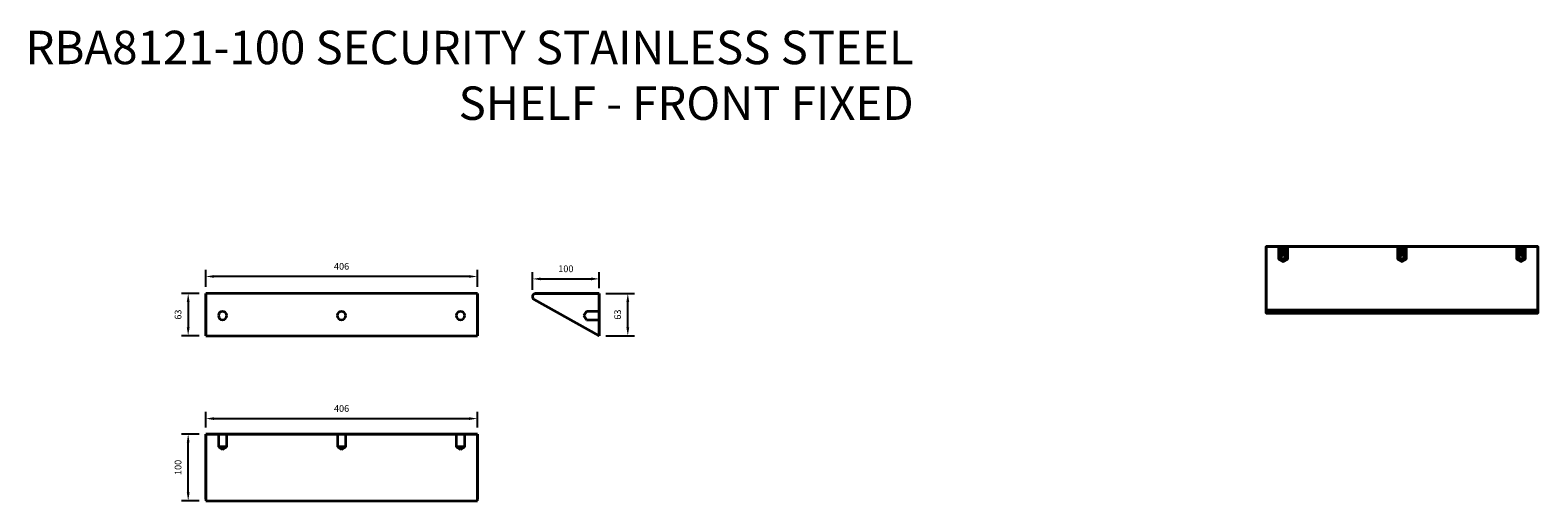
# Model space of a CAD drawing. Units: millimetres. Extents: x 257 to 2511, y 1122 to 1826.
import ezdxf

# ---------------------------------------------------------------- set-up
doc = ezdxf.new("R2010")
doc.units = ezdxf.units.MM
doc.header["$LTSCALE"] = 10
for name, color, linetype, lineweight in [('P-PIPE', 7, 'Continuous', 35), ('P-SANR-FIXT', 9, 'Continuous', 30), ('Part', 7, 'Continuous', 25)]:
    doc.layers.add(name, color=color, linetype=linetype, lineweight=lineweight)
doc.styles.add('Products', font='calibri.ttf')
doc.dimstyles.new('rba-product-dims', dxfattribs={"dimtxt": 20, "dimasz": 20, "dimexe": 20, "dimexo": 10, "dimgap": 10, "dimtad": 1, "dimdec": 0, "dimzin": 0, "dimdsep": 46, "dimtxsty": 'Products', "dimcen": 10, "dimadec": 0, "dimazin": 0, "dimtfac": 1, "dimtdec": 0, "dimtofl": 0, "dimtmove": 0, "dimatfit": 3, "dimfxl": 1, "dimtolj": 1, "dimtzin": 0, "dimarcsym": 0})

# ---------------------------------------------------------------- blocks, each defined once
blk = doc.blocks.new('Cat - 5049 - RBA8121-100 Front Fixed-969831-PLAN VIEW')
at = {"layer": 'P-PIPE'}
for p, q in [((-548.6, -28.9), (-548.6, 66.3)), ((-548.6, 66.3), (-548.6, 66.3)), ((-548.6, 66.3), (-548.6, -33.7)), ((-142.6, 66.3), (-548.6, 66.3)), ((-548.6, 66.3), (-142.6, 66.3)), ((-529.7, 66.3), (-529.7, 47.2)), ((-517, 66.3), (-529.7, 66.3)), ((-529.7, 66.3), (-517, 66.3)), ((-529.7, 47.2), (-523.4, 43.4)), ((-529.7, 47.2), (-517, 47.2)), ((-517, 47.2), (-529.7, 47.2)), ((-517, 47.2), (-523.4, 43.4)), ((-517, 47.2), (-517, 66.3)), ((-351.9, 66.3), (-351.9, 47.2)), ((-339.2, 66.3), (-351.9, 66.3)), ((-351.9, 66.3), (-339.2, 66.3)), ((-351.9, 47.2), (-345.6, 43.4)), ((-351.9, 47.2), (-339.2, 47.2)), ((-339.2, 47.2), (-351.9, 47.2)), ((-339.2, 47.2), (-345.6, 43.4)), ((-339.2, 47.2), (-339.2, 66.3)), ((-174.1, 66.3), (-174.1, 47.2)), ((-161.4, 66.3), (-174.1, 66.3)), ((-174.1, 66.3), (-161.4, 66.3)), ((-174.1, 47.2), (-167.8, 43.4)), ((-174.1, 47.2), (-161.4, 47.2)), ((-161.4, 47.2), (-174.1, 47.2)), ((-167.8, 43.4), (-161.4, 47.2)), ((-161.4, 47.2), (-161.4, 66.3)), ((-142.6, -33.7), (-142.6, 66.3)), ((-142.6, 66.3), (-142.6, 66.3)), ((-142.6, 66.3), (-142.6, -28.9)), ((-548.6, -31.2), (-548.6, -28.9)), ((-548.6, -33.7), (-142.6, -33.7)), ((-142.6, -28.9), (-142.6, -31.2))]:
    blk.add_line(p, q, dxfattribs=at)
blk = doc.blocks.new('Cat - 5049 - RBA8121-100 Front Fixed-969831-END ELEVATION')
at = {"layer": 'P-PIPE'}
for p, q in [((-31.2, 591), (66.3, 537)), ((66.3, 537), (-31.2, 591)), ((66.3, 600), (-28.9, 600)), ((-28.9, 600), (66.3, 600)), ((66.3, 537), (66.3, 600)), ((66.3, 600), (66.3, 537)), ((66.3, 600), (66.3, 600)), ((47.2, 573.3), (43.4, 567)), ((47.2, 573.3), (43.4, 567)), ((43.4, 567), (47.2, 573.3)), ((47.2, 560.6), (43.4, 567)), ((47.2, 560.6), (43.4, 567)), ((43.4, 567), (47.2, 560.6)), ((66.3, 573.3), (47.2, 573.3)), ((66.3, 573.3), (47.2, 573.3)), ((66.3, 573.3), (47.2, 573.3)), ((47.2, 567), (47.2, 567)), ((47.2, 567), (47.2, 567)), ((47.2, 567), (47.2, 567)), ((47.2, 567), (47.2, 567)), ((47.2, 567), (47.2, 567)), ((47.2, 567), (47.2, 567)), ((66.3, 567), (66.3, 567)), ((66.3, 567), (66.3, 567)), ((66.3, 567), (66.3, 567)), ((66.3, 567), (66.3, 567)), ((66.3, 567), (66.3, 567)), ((66.3, 567), (66.3, 567)), ((47.2, 560.6), (66.3, 560.6)), ((47.2, 560.6), (66.3, 560.6)), ((47.2, 560.6), (66.3, 560.6)), ((66.3, 537), (66.3, 537))]:
    blk.add_line(p, q, dxfattribs=at)
for radius in [4.77, 4.78]:
    blk.add_arc((-28.9, 595.2), radius, 90, 240.9971, dxfattribs=at)
blk = doc.blocks.new('Cat - 5049 - RBA8121-100 Front Fixed-969831-FRONT ELEVATION')
at = {"layer": 'P-PIPE'}
for p, q in [((-142.6, 600), (-548.6, 600)), ((-548.6, 600), (-548.6, 600)), ((-548.6, 600), (-548.6, 537)), ((-548.6, 591), (-548.6, 600)), ((-142.6, 600), (-548.6, 600)), ((-548.6, 537), (-548.6, 591)), ((-142.6, 600), (-142.6, 591)), ((-142.6, 537), (-142.6, 600)), ((-142.6, 600), (-142.6, 600)), ((-142.6, 591), (-142.6, 537)), ((-548.6, 537), (-142.6, 537))]:
    blk.add_line(p, q, dxfattribs=at)
for centre, start, end in [((-523.4, 567), 0, 180), ((-523.4, 567), 0, 180), ((-523.4, 567), 180, 360), ((-523.4, 567), 180, 0), ((-345.6, 567), 0, 180), ((-345.6, 567), 0, 180), ((-345.6, 567), 180, 360), ((-345.6, 567), 180, 0), ((-167.8, 567), 0, 180), ((-167.8, 567), 0, 180), ((-167.8, 567), 180, 0), ((-167.8, 567), 180, 0)]:
    blk.add_arc(centre, 6.35, start, end, dxfattribs=at)
blk = doc.blocks.new('*D73')
at = {"layer": 'Defpoints', "color": 0, "transparency": 16777216}
for p in [(925.6, 1245), (519.6, 1221.9), (925.6, 1221.9)]:
    blk.add_point(p, dxfattribs=at)
at = {"layer": 'Part', "color": 0, "lineweight": -2, "transparency": 16777216}
for p, q in [((519.6, 1231.9), (519.6, 1255)), ((532.1, 1245), (913.1, 1245)), ((925.6, 1231.9), (925.6, 1255))]:
    blk.add_line(p, q, dxfattribs=at)
at = {"layer": 'Part', "color": 0, "transparency": 16777216}
for points in [[(532.1, 1247.1), (532.1, 1242.9), (519.6, 1245)], [(913.1, 1247.1), (913.1, 1242.9), (925.6, 1245)]]:
    blk.add_solid(points, dxfattribs=at)
at = {"layer": 'Part', "color": 0, "transparency": 16777216, "insert": (722.6, 1260.1), "char_height": 10, "attachment_point": 5, "style": 'Products'}
blk.add_mtext('\\A1;406', dxfattribs=at)
blk = doc.blocks.new('*D74')
at = {"layer": 'Defpoints', "color": 0, "transparency": 16777216}
for p in [(493.3, 1221.9), (519.6, 1221.9), (519.6, 1122)]:
    blk.add_point(p, dxfattribs=at)
at = {"layer": 'Part', "color": 0, "lineweight": -2, "transparency": 16777216}
for p, q in [((509.6, 1221.9), (483.3, 1221.9)), ((493.3, 1134.5), (493.3, 1209.4)), ((509.6, 1122), (483.3, 1122))]:
    blk.add_line(p, q, dxfattribs=at)
at = {"layer": 'Part', "color": 0, "transparency": 16777216}
for points in [[(491.2, 1209.4), (495.4, 1209.4), (493.3, 1221.9)], [(491.2, 1134.5), (495.4, 1134.5), (493.3, 1122)]]:
    blk.add_solid(points, dxfattribs=at)
at = {"layer": 'Part', "color": 0, "transparency": 16777216, "insert": (478.2, 1172), "char_height": 10, "attachment_point": 5, "rotation": 90, "style": 'Products'}
blk.add_mtext('\\A1;100', dxfattribs=at)
blk = doc.blocks.new('*D75')
at = {"layer": 'Defpoints', "color": 0, "transparency": 16777216}
for p in [(1107.9, 1453.9), (1007.9, 1427.4), (1107.9, 1430.2)]:
    blk.add_point(p, dxfattribs=at)
at = {"layer": 'Part', "color": 0, "lineweight": -2, "transparency": 16777216}
for p, q in [((1007.9, 1437.4), (1007.9, 1463.9)), ((1020.4, 1453.9), (1095.4, 1453.9)), ((1107.9, 1440.2), (1107.9, 1463.9))]:
    blk.add_line(p, q, dxfattribs=at)
at = {"layer": 'Part', "color": 0, "transparency": 16777216}
for points in [[(1020.4, 1456), (1020.4, 1451.8), (1007.9, 1453.9)], [(1095.4, 1456), (1095.4, 1451.8), (1107.9, 1453.9)]]:
    blk.add_solid(points, dxfattribs=at)
at = {"layer": 'Part', "color": 0, "transparency": 16777216, "insert": (1057.9, 1469), "char_height": 10, "attachment_point": 5, "style": 'Products'}
blk.add_mtext('\\A1;100', dxfattribs=at)
blk = doc.blocks.new('*D76')
at = {"layer": 'Defpoints', "color": 0, "transparency": 16777216}
for p in [(1107.9, 1432), (1150.5, 1432), (1107.9, 1369)]:
    blk.add_point(p, dxfattribs=at)
at = {"layer": 'Part', "color": 0, "lineweight": -2, "transparency": 16777216}
for p, q in [((1117.9, 1432), (1160.5, 1432)), ((1150.5, 1381.5), (1150.5, 1419.5)), ((1117.9, 1369), (1160.5, 1369))]:
    blk.add_line(p, q, dxfattribs=at)
at = {"layer": 'Part', "color": 0, "transparency": 16777216}
for points in [[(1148.4, 1419.5), (1152.6, 1419.5), (1150.5, 1432)], [(1148.4, 1381.5), (1152.6, 1381.5), (1150.5, 1369)]]:
    blk.add_solid(points, dxfattribs=at)
at = {"layer": 'Part', "color": 0, "transparency": 16777216, "insert": (1135.3, 1400.5), "char_height": 10, "attachment_point": 5, "rotation": 90, "style": 'Products'}
blk.add_mtext('\\A1;63', dxfattribs=at)
blk = doc.blocks.new('*D77')
at = {"layer": 'Defpoints', "color": 0, "transparency": 16777216}
for p in [(519.6, 1457.5), (519.6, 1432), (925.6, 1432)]:
    blk.add_point(p, dxfattribs=at)
at = {"layer": 'Part', "color": 0, "lineweight": -2, "transparency": 16777216}
for p, q in [((519.6, 1442), (519.6, 1467.5)), ((925.6, 1442), (925.6, 1467.5)), ((913.1, 1457.5), (532.1, 1457.5))]:
    blk.add_line(p, q, dxfattribs=at)
at = {"layer": 'Part', "color": 0, "transparency": 16777216}
for points in [[(532.1, 1459.6), (532.1, 1455.5), (519.6, 1457.5)], [(913.1, 1459.6), (913.1, 1455.5), (925.6, 1457.5)]]:
    blk.add_solid(points, dxfattribs=at)
at = {"layer": 'Part', "color": 0, "transparency": 16777216, "insert": (722.6, 1472.7), "char_height": 10, "attachment_point": 5, "style": 'Products'}
blk.add_mtext('\\A1;406', dxfattribs=at)
blk = doc.blocks.new('*D78')
at = {"layer": 'Defpoints', "color": 0, "transparency": 16777216}
for p in [(519.6, 1432), (493.3, 1369), (519.6, 1369)]:
    blk.add_point(p, dxfattribs=at)
at = {"layer": 'Part', "color": 0, "lineweight": -2, "transparency": 16777216}
for p, q in [((509.6, 1432), (483.3, 1432)), ((493.3, 1419.5), (493.3, 1381.5)), ((509.6, 1369), (483.3, 1369))]:
    blk.add_line(p, q, dxfattribs=at)
at = {"layer": 'Part', "color": 0, "transparency": 16777216}
for points in [[(491.2, 1419.5), (495.4, 1419.5), (493.3, 1432)], [(491.2, 1381.5), (495.4, 1381.5), (493.3, 1369)]]:
    blk.add_solid(points, dxfattribs=at)
at = {"layer": 'Part', "color": 0, "transparency": 16777216, "insert": (478.2, 1400.5), "char_height": 10, "attachment_point": 5, "rotation": 90, "style": 'Products'}
blk.add_mtext('\\A1;63', dxfattribs=at)
blk = doc.blocks.new('Cat - 5049 - RBA8121-100 Front Fixed-969831-3D VIEW')
at = {"layer": 'P-SANR-FIXT', "lineweight": 35}
mesh = blk.add_polyface(dxfattribs=at)
corners = [(-203, 0, 95.2), (-203, 0), (-203, -63), (-203, -9, 97.5), (-203, -8.3, 98.4), (-203, -7.4, 99.2), (-203, -6.4, 99.7), (-203, -5.3, 99.9), (-203, -4.1, 99.9), (-203, -3, 99.6), (-203, -2, 99.1), (-203, -1.2, 98.3), (-203, -0.5, 97.4), (-203, -0.1, 96.3)]
mesh.append_faces([[corners[k] for k in face] for face in [(13, 3, 10, 12)]], dxfattribs={"vtx0": -1, "vtx1": -1, "vtx2": -1})
mesh.append_faces([[corners[k] for k in face] for face in [(3, 6, 9, 10)]], dxfattribs={"vtx0": -1, "vtx1": -1, "vtx3": -1})
mesh.append_faces([[corners[k] for k in face] for face in [(11, 12, 10)]], dxfattribs={"vtx1": -1})
mesh.append_faces([[corners[k] for k in face] for face in [(13, 0, 3)]], dxfattribs={"vtx1": -1, "vtx2": -1})
mesh.append_faces([[corners[k] for k in face] for face in [(1, 2, 3, 0), (4, 5, 6, 3), (7, 8, 9, 6)]], dxfattribs={"vtx2": -1})
mesh = blk.add_polyface(dxfattribs=at)
corners = [(203, 0, 95.2), (203, 0), (-203, 0), (-203, 0, 95.2)]
mesh.append_faces([[corners[k] for k in face] for face in [(3, 0, 1, 2)]])
mesh = blk.add_polyface(dxfattribs=at)
corners = [(203, -9, 97.5), (203, -8.3, 98.4), (203, -7.4, 99.2), (203, -6.4, 99.7), (203, -5.3, 99.9), (203, -4.1, 99.9), (203, -3, 99.6), (203, -2, 99.1), (203, -1.2, 98.3), (203, -0.5, 97.4), (203, -0.1, 96.3), (203, 0, 95.2), (-203, 0, 95.2), (-203, -0.1, 96.3), (-203, -0.5, 97.4), (-203, -1.2, 98.3), (-203, -2, 99.1), (-203, -3, 99.6), (-203, -4.1, 99.9), (-203, -5.3, 99.9), (-203, -6.4, 99.7), (-203, -7.4, 99.2), (-203, -8.3, 98.4), (-203, -9, 97.5)]
mesh.append_faces([[corners[k] for k in face] for face in [(1, 22, 23, 0)]], dxfattribs={"vtx0": -1})
mesh.append_faces([[corners[k] for k in face] for face in [(10, 13, 14, 9), (8, 15, 16, 7), (9, 14, 15, 8), (7, 16, 17, 6), (6, 17, 18, 5), (5, 18, 19, 4), (4, 19, 20, 3), (2, 21, 22, 1), (3, 20, 21, 2)]], dxfattribs={"vtx0": -1, "vtx2": -1})
mesh.append_faces([[corners[k] for k in face] for face in [(11, 12, 13, 10)]], dxfattribs={"vtx2": -1})
mesh = blk.add_polyface(dxfattribs=at)
corners = [(203, 0), (203, -63), (-203, -63), (-203, 0), (6.4, -33), (6.1, -31.4), (5.5, -29.8), (4.5, -28.5), (3.2, -27.5), (1.6, -26.9), (0, -26.7), (-1.6, -26.9), (-3.2, -27.5), (-4.5, -28.5), (-5.5, -29.8), (-6.1, -31.4), (-6.4, -33), (-6.1, -34.7), (-5.5, -36.2), (-4.5, -37.5), (-3.2, -38.5), (-1.6, -39.1), (0, -39.4), (1.6, -39.1), (3.2, -38.5), (4.5, -37.5), (5.5, -36.2), (6.1, -34.7), (-171.4, -33), (-171.7, -31.4), (-172.3, -29.8), (-173.3, -28.5), (-174.6, -27.5), (-176.2, -26.9), (-177.8, -26.7), (-179.4, -26.9), (-181, -27.5), (-182.3, -28.5), (-183.3, -29.8), (-183.9, -31.4), (-184.2, -33), (-183.9, -34.7), (-183.3, -36.2), (-182.3, -37.5), (-181, -38.5), (-179.4, -39.2), (-177.8, -39.4), (-176.2, -39.2), (-174.6, -38.5), (-173.3, -37.5), (-172.3, -36.2), (-171.7, -34.7), (184.2, -33), (183.9, -31.4), (183.3, -29.8), (182.3, -28.5), (181, -27.5), (179.4, -26.9), (177.8, -26.7), (176.2, -26.9), (174.6, -27.5), (173.3, -28.5), (172.3, -29.8), (171.7, -31.4), (171.4, -33), (171.7, -34.7), (172.3, -36.2), (173.3, -37.5), (174.6, -38.5), (176.2, -39.2), (177.8, -39.4), (179.4, -39.2), (181, -38.5), (182.3, -37.5), (183.3, -36.2), (183.9, -34.7)]
mesh.append_faces([[corners[k] for k in face] for face in [(71, 1, 70), (75, 1, 74), (56, 0, 55), (53, 0, 52), (9, 0, 8), (45, 2, 44), (44, 2, 43), (43, 2, 42), (35, 3, 34), (33, 3, 32), (32, 13, 31), (11, 3, 10)]], dxfattribs={"vtx0": -1, "vtx1": -1})
mesh.append_faces([[corners[k] for k in face] for face in [(1, 71, 72), (1, 75, 52, 0), (1, 23, 24), (27, 64, 65, 26), (64, 27, 4, 63), (0, 56, 57), (0, 9, 10, 3), (2, 20, 21), (49, 19, 20, 48), (50, 18, 19, 49), (51, 17, 18, 50), (17, 51, 28, 16), (2, 45, 46), (29, 15, 16, 28), (15, 29, 30, 14), (3, 11, 12), (31, 13, 14, 30), (3, 36, 37)]], dxfattribs={"vtx0": -1, "vtx2": -1})
mesh.append_faces([[corners[k] for k in face] for face in [(0, 59, 60, 8), (2, 47, 48, 20)]], dxfattribs={"vtx0": -1, "vtx2": -1, "vtx3": -1})
mesh.append_faces([[corners[k] for k in face] for face in [(69, 70, 1), (73, 74, 1), (72, 73, 1), (65, 66, 26), (53, 54, 0), (54, 55, 0), (58, 59, 0), (57, 58, 0), (4, 5, 63), (21, 22, 2), (46, 47, 2), (41, 42, 2), (38, 39, 3), (37, 38, 3), (33, 34, 3), (35, 36, 3), (39, 40, 3)]], dxfattribs={"vtx1": -1, "vtx2": -1})
mesh.append_faces([[corners[k] for k in face] for face in [(68, 69, 1, 24), (12, 13, 32, 3)]], dxfattribs={"vtx1": -1, "vtx2": -1, "vtx3": -1})
mesh.append_faces([[corners[k] for k in face] for face in [(67, 68, 24, 25), (66, 67, 25, 26), (22, 23, 1, 2), (62, 63, 5, 6), (61, 62, 6, 7), (7, 8, 60, 61), (40, 41, 2, 3)]], dxfattribs={"vtx1": -1, "vtx3": -1})
mesh = blk.add_polyface(dxfattribs=at)
corners = [(203, -9, 97.5), (-203, -9, 97.5), (-203, -63), (203, -63)]
mesh.append_faces([[corners[k] for k in face] for face in [(0, 1, 2, 3)]])
mesh = blk.add_polyface(dxfattribs=at)
corners = [(203, 0, 95.2), (203, -0.1, 96.3), (203, -0.5, 97.4), (203, -1.2, 98.3), (203, -2, 99.1), (203, -3, 99.6), (203, -4.1, 99.9), (203, -5.3, 99.9), (203, -6.4, 99.7), (203, -7.4, 99.2), (203, -8.3, 98.4), (203, -9, 97.5), (203, -63), (203, 0)]
mesh.append_faces([[corners[k] for k in face] for face in [(4, 1, 2, 3)]], dxfattribs={"vtx0": -1})
mesh.append_faces([[corners[k] for k in face] for face in [(4, 0, 1)]], dxfattribs={"vtx0": -1, "vtx2": -1})
mesh.append_faces([[corners[k] for k in face] for face in [(10, 11, 9)]], dxfattribs={"vtx1": -1})
mesh.append_faces([[corners[k] for k in face] for face in [(8, 9, 11, 7)]], dxfattribs={"vtx1": -1, "vtx2": -1})
mesh.append_faces([[corners[k] for k in face] for face in [(4, 5, 11, 0)]], dxfattribs={"vtx1": -1, "vtx2": -1, "vtx3": -1})
mesh.append_faces([[corners[k] for k in face] for face in [(5, 6, 7, 11)]], dxfattribs={"vtx2": -1, "vtx3": -1})
mesh.append_faces([[corners[k] for k in face] for face in [(11, 12, 13, 0)]], dxfattribs={"vtx3": -1})
mesh = blk.add_polyface(dxfattribs=at)
corners = [(-171.4, -33, 19.1), (-174.6, -27.5, 19.1), (-181, -27.5, 19.1), (-184.2, -33, 19.1), (-184.2, -33), (-183.9, -31.4), (-183.3, -29.8), (-182.3, -28.5), (-181, -27.5), (-179.4, -26.9), (-177.8, -26.7), (-176.2, -26.9), (-174.6, -27.5), (-173.3, -28.5), (-172.3, -29.8), (-171.7, -31.4), (-171.4, -33)]
mesh.append_faces([[corners[k] for k in face] for face in [(14, 1, 13), (1, 14, 0), (8, 2, 7), (3, 6, 2), (7, 2, 6), (6, 3, 5)]], dxfattribs={"vtx0": -1, "vtx1": -1})
mesh.append_faces([[corners[k] for k in face] for face in [(0, 14, 15), (1, 11, 12), (1, 12, 13), (2, 8, 9)]], dxfattribs={"vtx0": -1, "vtx2": -1})
mesh.append_faces([[corners[k] for k in face] for face in [(10, 11, 1), (9, 10, 2), (1, 2, 10)]], dxfattribs={"vtx1": -1, "vtx2": -1})
mesh.append_faces([[corners[k] for k in face] for face in [(15, 16, 0), (3, 4, 5)]], dxfattribs={"vtx2": -1})
mesh = blk.add_polyface(dxfattribs=at)
corners = [(-177.8, -33, 22.9), (-184.2, -33, 19.1), (-181, -27.5, 19.1), (-174.6, -27.5, 19.1), (-171.4, -33, 19.1), (-177.8, -33, 22.9), (-177.8, -33, 22.9), (-177.8, -33, 22.9), (-177.8, -33, 22.9), (-177.8, -33, 22.9), (-177.8, -33, 22.9), (-177.8, -33, 22.9), (-177.8, -33, 22.9), (-177.8, -33, 22.9), (-177.8, -33, 22.9), (-177.8, -33, 22.9), (-177.8, -33, 22.9), (-177.8, -33, 22.9)]
mesh.append_faces([[corners[k] for k in face] for face in [(3, 4, 7), (11, 2, 3), (1, 2, 16)]])
mesh = blk.add_polyface(dxfattribs=at)
corners = [(-184.2, -33, 19.1), (-177.8, -33, 22.9), (-177.8, -33, 22.9), (-177.8, -33, 22.9), (-177.8, -33, 22.9), (-177.8, -33, 22.9), (-177.8, -33, 22.9), (-177.8, -33, 22.9), (-177.8, -33, 22.9), (-177.8, -33, 22.9), (-177.8, -33, 22.9), (-177.8, -33, 22.9), (-177.8, -33, 22.9), (-177.8, -33, 22.9), (-177.8, -33, 22.9), (-171.4, -33, 19.1), (-174.6, -38.5, 19.1), (-181, -38.5, 19.1)]
mesh.append_faces([[corners[k] for k in face] for face in [(17, 0, 3), (7, 16, 17), (15, 16, 12)]])
mesh = blk.add_polyface(dxfattribs=at)
corners = [(-184.2, -33, 19.1), (-181, -38.5, 19.1), (-174.6, -38.5, 19.1), (-171.4, -33, 19.1), (-171.4, -33), (-171.7, -34.7), (-172.3, -36.2), (-173.3, -37.5), (-174.6, -38.5), (-176.2, -39.2), (-177.8, -39.4), (-179.4, -39.2), (-181, -38.5), (-182.3, -37.5), (-183.3, -36.2), (-183.9, -34.7), (-184.2, -33)]
mesh.append_faces([[corners[k] for k in face] for face in [(14, 1, 13), (1, 14, 0), (8, 2, 7), (3, 6, 2), (7, 2, 6), (6, 3, 5)]], dxfattribs={"vtx0": -1, "vtx1": -1})
mesh.append_faces([[corners[k] for k in face] for face in [(0, 14, 15), (1, 11, 12), (1, 12, 13), (2, 8, 9)]], dxfattribs={"vtx0": -1, "vtx2": -1})
mesh.append_faces([[corners[k] for k in face] for face in [(10, 11, 1), (9, 10, 2), (1, 2, 10)]], dxfattribs={"vtx1": -1, "vtx2": -1})
mesh.append_faces([[corners[k] for k in face] for face in [(15, 16, 0), (3, 4, 5)]], dxfattribs={"vtx2": -1})
mesh = blk.add_polyface(dxfattribs=at)
corners = [(6.4, -33, 19.1), (3.2, -27.5, 19.1), (-3.2, -27.5, 19.1), (-6.4, -33, 19.1), (-6.4, -33), (-6.1, -31.4), (-5.5, -29.8), (-4.5, -28.5), (-3.2, -27.5), (-1.6, -26.9), (0, -26.7), (1.6, -26.9), (3.2, -27.5), (4.5, -28.5), (5.5, -29.8), (6.1, -31.4), (6.4, -33)]
mesh.append_faces([[corners[k] for k in face] for face in [(14, 1, 13), (1, 14, 0), (8, 2, 7), (3, 6, 2), (7, 2, 6), (6, 3, 5)]], dxfattribs={"vtx0": -1, "vtx1": -1})
mesh.append_faces([[corners[k] for k in face] for face in [(0, 14, 15), (1, 11, 12), (1, 12, 13), (2, 8, 9)]], dxfattribs={"vtx0": -1, "vtx2": -1})
mesh.append_faces([[corners[k] for k in face] for face in [(10, 11, 1), (9, 10, 2), (1, 2, 10)]], dxfattribs={"vtx1": -1, "vtx2": -1})
mesh.append_faces([[corners[k] for k in face] for face in [(15, 16, 0), (3, 4, 5)]], dxfattribs={"vtx2": -1})
mesh = blk.add_polyface(dxfattribs=at)
corners = [(0, -33, 22.9), (-6.4, -33, 19.1), (-3.2, -27.5, 19.1), (3.2, -27.5, 19.1), (6.4, -33, 19.1), (0, -33, 22.9), (0, -33, 22.9), (0, -33, 22.9), (0, -33, 22.9), (0, -33, 22.9), (0, -33, 22.9), (0, -33, 22.9), (0, -33, 22.9), (0, -33, 22.9), (0, -33, 22.9), (0, -33, 22.9), (0, -33, 22.9), (0, -33, 22.9)]
mesh.append_faces([[corners[k] for k in face] for face in [(3, 4, 7), (11, 2, 3), (1, 2, 16)]])
mesh = blk.add_polyface(dxfattribs=at)
corners = [(-6.4, -33, 19.1), (0, -33, 22.9), (0, -33, 22.9), (0, -33, 22.9), (0, -33, 22.9), (0, -33, 22.9), (0, -33, 22.9), (0, -33, 22.9), (0, -33, 22.9), (0, -33, 22.9), (0, -33, 22.9), (0, -33, 22.9), (0, -33, 22.9), (0, -33, 22.9), (0, -33, 22.9), (6.4, -33, 19.1), (3.2, -38.5, 19.1), (-3.2, -38.5, 19.1)]
mesh.append_faces([[corners[k] for k in face] for face in [(17, 0, 3), (7, 16, 17), (15, 16, 12)]])
mesh = blk.add_polyface(dxfattribs=at)
corners = [(-6.4, -33, 19.1), (-3.2, -38.5, 19.1), (3.2, -38.5, 19.1), (6.4, -33, 19.1), (6.4, -33), (6.1, -34.7), (5.5, -36.2), (4.5, -37.5), (3.2, -38.5), (1.6, -39.1), (0, -39.4), (-1.6, -39.1), (-3.2, -38.5), (-4.5, -37.5), (-5.5, -36.2), (-6.1, -34.7), (-6.4, -33)]
mesh.append_faces([[corners[k] for k in face] for face in [(14, 1, 13), (1, 14, 0), (8, 2, 7), (3, 6, 2), (7, 2, 6), (6, 3, 5)]], dxfattribs={"vtx0": -1, "vtx1": -1})
mesh.append_faces([[corners[k] for k in face] for face in [(0, 14, 15), (1, 11, 12), (1, 12, 13), (2, 8, 9)]], dxfattribs={"vtx0": -1, "vtx2": -1})
mesh.append_faces([[corners[k] for k in face] for face in [(10, 11, 1), (9, 10, 2), (1, 2, 10)]], dxfattribs={"vtx1": -1, "vtx2": -1})
mesh.append_faces([[corners[k] for k in face] for face in [(15, 16, 0), (3, 4, 5)]], dxfattribs={"vtx2": -1})
mesh = blk.add_polyface(dxfattribs=at)
corners = [(184.2, -33, 19.1), (181, -27.5, 19.1), (174.6, -27.5, 19.1), (171.4, -33, 19.1), (171.4, -33), (171.7, -31.4), (172.3, -29.8), (173.3, -28.5), (174.6, -27.5), (176.2, -26.9), (177.8, -26.7), (179.4, -26.9), (181, -27.5), (182.3, -28.5), (183.3, -29.8), (183.9, -31.4), (184.2, -33)]
mesh.append_faces([[corners[k] for k in face] for face in [(5, 3, 4)]], dxfattribs={"vtx0": -1})
mesh.append_faces([[corners[k] for k in face] for face in [(8, 2, 7), (15, 0, 14), (1, 14, 0), (11, 1, 10), (14, 1, 13), (2, 10, 1)]], dxfattribs={"vtx0": -1, "vtx1": -1})
mesh.append_faces([[corners[k] for k in face] for face in [(2, 8, 9), (3, 5, 6), (2, 6, 7), (1, 11, 12)]], dxfattribs={"vtx0": -1, "vtx2": -1})
mesh.append_faces([[corners[k] for k in face] for face in [(2, 3, 6), (9, 10, 2), (12, 13, 1)]], dxfattribs={"vtx1": -1, "vtx2": -1})
mesh.append_faces([[corners[k] for k in face] for face in [(15, 16, 0)]], dxfattribs={"vtx2": -1})
mesh = blk.add_polyface(dxfattribs=at)
corners = [(184.2, -33, 19.1), (177.8, -33, 22.9), (177.8, -33, 22.9), (177.8, -33, 22.9), (177.8, -33, 22.9), (177.8, -33, 22.9), (177.8, -33, 22.9), (177.8, -33, 22.9), (177.8, -33, 22.9), (177.8, -33, 22.9), (177.8, -33, 22.9), (177.8, -33, 22.9), (177.8, -33, 22.9), (177.8, -33, 22.9), (177.8, -33, 22.9), (171.4, -33, 19.1), (174.6, -27.5, 19.1), (181, -27.5, 19.1)]
mesh.append_faces([[corners[k] for k in face] for face in [(15, 16, 12), (16, 17, 8), (0, 3, 17)]])
mesh = blk.add_polyface(dxfattribs=at)
corners = [(177.8, -33, 22.9), (184.2, -33, 19.1), (181, -38.5, 19.1), (174.6, -38.5, 19.1), (171.4, -33, 19.1), (177.8, -33, 22.9), (177.8, -33, 22.9), (177.8, -33, 22.9), (177.8, -33, 22.9), (177.8, -33, 22.9), (177.8, -33, 22.9), (177.8, -33, 22.9), (177.8, -33, 22.9), (177.8, -33, 22.9), (177.8, -33, 22.9), (177.8, -33, 22.9), (177.8, -33, 22.9), (177.8, -33, 22.9)]
mesh.append_faces([[corners[k] for k in face] for face in [(1, 2, 16), (2, 3, 12), (4, 7, 3)]])
mesh = blk.add_polyface(dxfattribs=at)
corners = [(171.4, -33, 19.1), (174.6, -38.5, 19.1), (181, -38.5, 19.1), (184.2, -33, 19.1), (184.2, -33), (183.9, -34.7), (183.3, -36.2), (182.3, -37.5), (181, -38.5), (179.4, -39.2), (177.8, -39.4), (176.2, -39.2), (174.6, -38.5), (173.3, -37.5), (172.3, -36.2), (171.7, -34.7), (171.4, -33)]
mesh.append_faces([[corners[k] for k in face] for face in [(5, 3, 4)]], dxfattribs={"vtx0": -1})
mesh.append_faces([[corners[k] for k in face] for face in [(8, 2, 7), (15, 0, 14), (1, 14, 0), (11, 1, 10), (14, 1, 13), (2, 10, 1)]], dxfattribs={"vtx0": -1, "vtx1": -1})
mesh.append_faces([[corners[k] for k in face] for face in [(2, 8, 9), (3, 5, 6), (2, 6, 7), (1, 11, 12)]], dxfattribs={"vtx0": -1, "vtx2": -1})
mesh.append_faces([[corners[k] for k in face] for face in [(2, 3, 6), (9, 10, 2), (12, 13, 1)]], dxfattribs={"vtx1": -1, "vtx2": -1})
mesh.append_faces([[corners[k] for k in face] for face in [(15, 16, 0)]], dxfattribs={"vtx2": -1})

msp = doc.modelspace()

# ---------------------------------------------------------------- block references
at = {"layer": 'P-SANR-FIXT', "lineweight": 35, "extrusion": (0, -1, 0)}
msp.add_blockref('Cat - 5049 - RBA8121-100 Front Fixed-969831-3D VIEW', (2307.9, 600, -1502.6), dxfattribs=at)
at = {"layer": 'P-SANR-FIXT'}
for name, p in [('Cat - 5049 - RBA8121-100 Front Fixed-969831-FRONT ELEVATION', (1068.2, 832)), ('Cat - 5049 - RBA8121-100 Front Fixed-969831-END ELEVATION', (1041.6, 832)), ('Cat - 5049 - RBA8121-100 Front Fixed-969831-PLAN VIEW', (1068.2, 1155.6))]:
    msp.add_blockref(name, p, dxfattribs=at)

# ---------------------------------------------------------------- texts
at = {"layer": 'Defpoints', "insert": (1577.9, 1691.7), "char_height": 50, "width": 1377.698, "attachment_point": 9, "style": 'Products'}
msp.add_mtext('RBA8121-100 {\\fArial|b1|i0|c0|p34;SECURITY STAINLESS STEEL SHELF - FRONT FIXED}', dxfattribs=at)

# ---------------------------------------------------------------- dimensions: what is measured, and where the dimension line sits
at = {"layer": 'Part'}
for base, p1, p2, picture, middle in [((519.6, 1457.5), (925.6, 1432), (519.6, 1432), '*D77', (722.6, 1472.7)), ((1107.9, 1453.9), (1007.9, 1427.4), (1107.9, 1430.2), '*D75', (1057.9, 1469)), ((925.6, 1245), (519.6, 1221.9), (925.6, 1221.9), '*D73', (722.6, 1260.1))]:
    dim = msp.add_linear_dim(base=base, p1=p1, p2=p2, dimstyle='rba-product-dims', override={"dimtxt": 10, "dimasz": 12.5, "dimexe": 10}, dxfattribs=at)
    dim.commit()
    dim.dimension.update_dxf_attribs({"geometry": picture, "text_midpoint": middle})
for base, p1, p2, picture, middle in [((493.3, 1369), (519.6, 1432), (519.6, 1369), '*D78', (478.2, 1400.5)), ((1150.5, 1432), (1107.9, 1369), (1107.9, 1432), '*D76', (1135.3, 1400.5)), ((493.3, 1221.9), (519.6, 1122), (519.6, 1221.9), '*D74', (478.2, 1172))]:
    dim = msp.add_linear_dim(base=base, p1=p1, p2=p2, angle=90, dimstyle='rba-product-dims', override={"dimtxt": 10, "dimasz": 12.5, "dimexe": 10}, dxfattribs=at)
    dim.commit()
    dim.dimension.update_dxf_attribs({"geometry": picture, "text_midpoint": middle})

doc.saveas('drawing.dxf')
